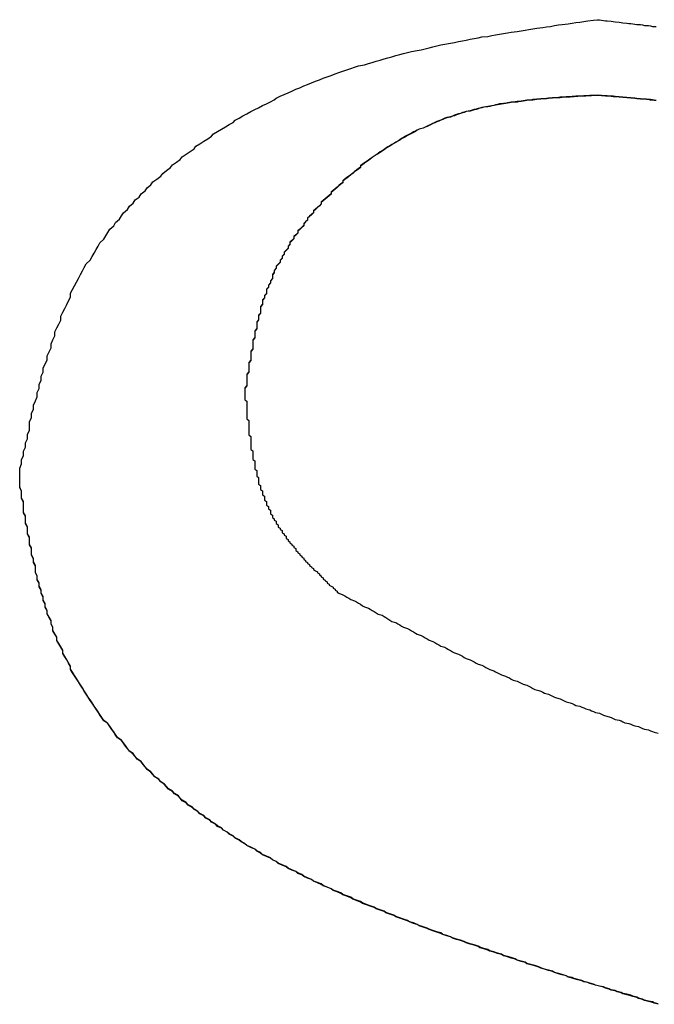
# Model space of a CAD drawing. Extents: x -1972 to 2445, y -613 to 454.
# Drawn here: x -1814 to -1811, y -525 to -520 of the extents above; entities that cross this region are included whole.
import ezdxf

# ---------------------------------------------------------------- set-up
doc = ezdxf.new("R2010")
doc.units = 0
doc.layers.get('0').update_dxf_attribs({"linetype": 'CONTINUOUS'})

msp = doc.modelspace()

# ---------------------------------------------------------------- linework, layer by layer
at = {"color": 7, "linetype": 'CONTINUOUS'}
for p, q in [((-1811.2429, -520.3971), (-1811.2429, -520.3986)), ((-1811.3873, -524.8955), (-1811.3873, -524.897))]:
    msp.add_line(p, q, dxfattribs=at)
at = {"color": 7}
for points in [[(-1814.19, -522.343, 0), (-1814.19, -522.322, 0), (-1814.19, -522.3, 0), (-1814.18, -522.279, 0), (-1814.18, -522.257, 0), (-1814.17, -522.236, 0), (-1814.17, -522.214, 0), (-1814.16, -522.193, 0), (-1814.16, -522.171, 0), (-1814.15, -522.15, 0), (-1814.15, -522.128, 0), (-1814.14, -522.107, 0), (-1814.14, -522.085, 0), (-1814.14, -522.064, 0), (-1814.13, -522.042, 0), (-1814.13, -522.021, 0), (-1814.12, -522, 0), (-1814.12, -521.979, 0), (-1814.11, -521.957, 0), (-1814.1, -521.936, 0), (-1814.1, -521.915, 0), (-1814.09, -521.894, 0), (-1814.09, -521.873, 0), (-1814.08, -521.852, 0), (-1814.08, -521.831, 0), (-1814.07, -521.81, 0), (-1814.07, -521.789, 0), (-1814.06, -521.769, 0), (-1814.05, -521.748, 0), (-1814.05, -521.727, 0), (-1814.04, -521.707, 0), (-1814.03, -521.686, 0), (-1814.03, -521.666, 0), (-1814.02, -521.646, 0), (-1814.01, -521.625, 0), (-1814.01, -521.605, 0), (-1814, -521.585, 0), (-1813.99, -521.565, 0), (-1813.98, -521.545, 0), (-1813.98, -521.525, 0), (-1813.97, -521.505, 0), (-1813.96, -521.486, 0), (-1813.95, -521.466, 0), (-1813.94, -521.447, 0), (-1813.93, -521.427, 0), (-1813.93, -521.408, 0), (-1813.92, -521.389, 0), (-1813.91, -521.37, 0), (-1813.9, -521.351, 0), (-1813.89, -521.332, 0), (-1813.88, -521.313, 0), (-1813.87, -521.294, 0), (-1813.86, -521.276, 0), (-1813.85, -521.258, 0), (-1813.83, -521.239, 0), (-1813.82, -521.221, 0), (-1813.81, -521.203, 0), (-1813.8, -521.185, 0), (-1813.79, -521.167, 0), (-1813.78, -521.15, 0), (-1813.76, -521.132, 0), (-1813.75, -521.115, 0), (-1813.74, -521.098, 0), (-1813.73, -521.08, 0), (-1813.71, -521.063, 0), (-1813.7, -521.047, 0), (-1813.68, -521.03, 0), (-1813.67, -521.013, 0), (-1813.66, -520.997, 0), (-1813.64, -520.98, 0), (-1813.63, -520.964, 0), (-1813.61, -520.948, 0), (-1813.6, -520.932, 0), (-1813.58, -520.917, 0), (-1813.57, -520.901, 0), (-1813.55, -520.885, 0), (-1813.54, -520.87, 0), (-1813.52, -520.855, 0), (-1813.51, -520.84, 0), (-1813.49, -520.825, 0), (-1813.47, -520.81, 0), (-1813.46, -520.796, 0), (-1813.44, -520.781, 0), (-1813.42, -520.767, 0), (-1813.41, -520.753, 0), (-1813.39, -520.739, 0), (-1813.37, -520.725, 0), (-1813.36, -520.711, 0), (-1813.34, -520.698, 0), (-1813.32, -520.684, 0), (-1813.3, -520.671, 0), (-1813.29, -520.658, 0), (-1813.27, -520.645, 0), (-1813.25, -520.632, 0), (-1813.23, -520.62, 0), (-1813.21, -520.607, 0), (-1813.2, -520.595, 0), (-1813.18, -520.583, 0), (-1813.16, -520.571, 0), (-1813.14, -520.559, 0), (-1813.12, -520.547, 0), (-1813.1, -520.536, 0), (-1813.09, -520.525, 0), (-1813.07, -520.514, 0), (-1813.05, -520.503, 0), (-1813.03, -520.492, 0), (-1813.01, -520.481, 0), (-1812.99, -520.471, 0), (-1812.97, -520.461, 0), (-1812.95, -520.45, 0), (-1812.93, -520.441, 0), (-1812.91, -520.431, 0), (-1812.89, -520.421, 0), (-1812.88, -520.412, 0), (-1812.86, -520.403, 0), (-1812.84, -520.394, 0), (-1812.82, -520.385, 0), (-1812.8, -520.376, 0), (-1812.78, -520.367, 0), (-1812.76, -520.359, 0), (-1812.74, -520.35, 0), (-1812.72, -520.342, 0), (-1812.7, -520.334, 0), (-1812.68, -520.326, 0), (-1812.66, -520.319, 0), (-1812.64, -520.311, 0), (-1812.62, -520.303, 0), (-1812.6, -520.296, 0), (-1812.58, -520.289, 0), (-1812.56, -520.282, 0), (-1812.54, -520.275, 0), (-1812.52, -520.268, 0), (-1812.5, -520.261, 0), (-1812.48, -520.255, 0), (-1812.46, -520.248, 0), (-1812.43, -520.242, 0), (-1812.41, -520.236, 0), (-1812.39, -520.23, 0), (-1812.37, -520.224, 0), (-1812.35, -520.218, 0), (-1812.33, -520.212, 0), (-1812.31, -520.206, 0), (-1812.29, -520.201, 0), (-1812.27, -520.195, 0), (-1812.25, -520.19, 0), (-1812.23, -520.185, 0), (-1812.21, -520.18, 0), (-1812.19, -520.174, 0), (-1812.16, -520.169, 0), (-1812.14, -520.165, 0), (-1812.12, -520.16, 0), (-1812.1, -520.155, 0), (-1812.08, -520.15, 0), (-1812.06, -520.146, 0), (-1812.04, -520.141, 0), (-1812.02, -520.137, 0), (-1812, -520.133, 0), (-1811.97, -520.128, 0), (-1811.95, -520.124, 0), (-1811.93, -520.12, 0), (-1811.91, -520.116, 0), (-1811.89, -520.112, 0), (-1811.87, -520.108, 0), (-1811.85, -520.104, 0), (-1811.83, -520.1, 0), (-1811.8, -520.097, 0), (-1811.78, -520.093, 0), (-1811.76, -520.089, 0), (-1811.74, -520.086, 0), (-1811.72, -520.082, 0), (-1811.7, -520.079, 0), (-1811.68, -520.075, 0), (-1811.65, -520.072, 0), (-1811.63, -520.068, 0), (-1811.61, -520.065, 0), (-1811.59, -520.062, 0), (-1811.57, -520.058, 0), (-1811.55, -520.055, 0), (-1811.52, -520.052, 0), (-1811.5, -520.049, 0), (-1811.48, -520.046, 0), (-1811.46, -520.042, 0), (-1811.44, -520.039, 0), (-1811.42, -520.036, 0), (-1811.39, -520.033, 0), (-1811.37, -520.03, 0), (-1811.35, -520.027, 0), (-1811.33, -520.024, 0), (-1811.31, -520.021, 0), (-1811.29, -520.018, 0), (-1811.26, -520.015, 0), (-1811.24, -520.012, 0)], [(-1811.24, -520.012, 0), (-1811.23, -520.013, 0), (-1811.22, -520.015, 0), (-1811.2, -520.017, 0), (-1811.19, -520.018, 0), (-1811.17, -520.02, 0), (-1811.16, -520.021, 0), (-1811.15, -520.023, 0), (-1811.13, -520.024, 0), (-1811.12, -520.026, 0), (-1811.11, -520.028, 0), (-1811.09, -520.029, 0), (-1811.08, -520.031, 0), (-1811.07, -520.032, 0), (-1811.05, -520.034, 0), (-1811.04, -520.036, 0), (-1811.02, -520.037, 0), (-1811.01, -520.039, 0), (-1811, -520.041, 0), (-1810.98, -520.042, 0), (-1810.97, -520.044, 0), (-1810.96, -520.046, 0), (-1810.94, -520.047, 0)], [(-1811.24, -520.397, 0), (-1811.25, -520.398, 0), (-1811.27, -520.398, 0), (-1811.28, -520.399, 0), (-1811.29, -520.4, 0), (-1811.3, -520.4, 0), (-1811.31, -520.401, 0), (-1811.33, -520.402, 0), (-1811.34, -520.402, 0), (-1811.35, -520.403, 0), (-1811.36, -520.404, 0), (-1811.37, -520.404, 0), (-1811.38, -520.405, 0), (-1811.4, -520.406, 0), (-1811.41, -520.407, 0), (-1811.42, -520.407, 0), (-1811.43, -520.408, 0), (-1811.44, -520.409, 0), (-1811.46, -520.41, 0), (-1811.47, -520.411, 0), (-1811.48, -520.412, 0), (-1811.49, -520.413, 0), (-1811.5, -520.414, 0), (-1811.51, -520.415, 0), (-1811.53, -520.416, 0), (-1811.54, -520.417, 0), (-1811.55, -520.418, 0), (-1811.56, -520.419, 0), (-1811.57, -520.42, 0), (-1811.58, -520.422, 0), (-1811.6, -520.423, 0), (-1811.61, -520.424, 0), (-1811.62, -520.426, 0), (-1811.63, -520.427, 0), (-1811.64, -520.429, 0), (-1811.65, -520.43, 0), (-1811.67, -520.432, 0), (-1811.68, -520.433, 0), (-1811.69, -520.435, 0), (-1811.7, -520.437, 0), (-1811.71, -520.439, 0), (-1811.72, -520.44, 0), (-1811.74, -520.442, 0), (-1811.75, -520.444, 0), (-1811.76, -520.446, 0), (-1811.77, -520.449, 0), (-1811.78, -520.451, 0), (-1811.79, -520.453, 0), (-1811.8, -520.455, 0), (-1811.82, -520.458, 0), (-1811.83, -520.46, 0), (-1811.84, -520.463, 0), (-1811.85, -520.465, 0), (-1811.86, -520.468, 0), (-1811.87, -520.471, 0), (-1811.88, -520.474, 0), (-1811.89, -520.477, 0), (-1811.91, -520.48, 0), (-1811.92, -520.483, 0), (-1811.93, -520.486, 0), (-1811.94, -520.49, 0), (-1811.95, -520.493, 0), (-1811.96, -520.496, 0), (-1811.97, -520.5, 0), (-1811.98, -520.504, 0), (-1811.99, -520.507, 0), (-1812.01, -520.511, 0), (-1812.02, -520.515, 0), (-1812.03, -520.519, 0), (-1812.04, -520.524, 0), (-1812.05, -520.528, 0), (-1812.06, -520.532, 0), (-1812.07, -520.537, 0), (-1812.08, -520.541, 0), (-1812.09, -520.546, 0), (-1812.1, -520.55, 0), (-1812.11, -520.555, 0), (-1812.12, -520.56, 0), (-1812.13, -520.565, 0), (-1812.15, -520.57, 0), (-1812.16, -520.575, 0), (-1812.17, -520.58, 0), (-1812.18, -520.585, 0), (-1812.19, -520.591, 0), (-1812.2, -520.596, 0), (-1812.21, -520.602, 0), (-1812.22, -520.607, 0), (-1812.23, -520.613, 0), (-1812.24, -520.619, 0), (-1812.25, -520.625, 0), (-1812.26, -520.631, 0), (-1812.27, -520.637, 0), (-1812.28, -520.643, 0), (-1812.29, -520.649, 0), (-1812.3, -520.655, 0), (-1812.31, -520.661, 0), (-1812.32, -520.668, 0), (-1812.33, -520.674, 0), (-1812.34, -520.681, 0), (-1812.35, -520.687, 0), (-1812.36, -520.694, 0), (-1812.37, -520.701, 0), (-1812.38, -520.708, 0), (-1812.39, -520.715, 0), (-1812.4, -520.722, 0), (-1812.41, -520.729, 0), (-1812.42, -520.736, 0), (-1812.43, -520.743, 0), (-1812.44, -520.75, 0), (-1812.45, -520.757, 0), (-1812.45, -520.765, 0), (-1812.46, -520.772, 0), (-1812.47, -520.78, 0), (-1812.48, -520.787, 0), (-1812.49, -520.795, 0), (-1812.5, -520.803, 0), (-1812.51, -520.811, 0), (-1812.52, -520.818, 0), (-1812.53, -520.826, 0), (-1812.54, -520.834, 0), (-1812.54, -520.842, 0), (-1812.55, -520.85, 0), (-1812.56, -520.858, 0), (-1812.57, -520.867, 0), (-1812.58, -520.875, 0), (-1812.59, -520.883, 0), (-1812.6, -520.892, 0), (-1812.6, -520.9, 0), (-1812.61, -520.909, 0), (-1812.62, -520.917, 0), (-1812.63, -520.926, 0), (-1812.64, -520.934, 0), (-1812.65, -520.943, 0), (-1812.65, -520.952, 0), (-1812.66, -520.961, 0), (-1812.67, -520.97, 0), (-1812.68, -520.979, 0), (-1812.69, -520.988, 0), (-1812.69, -520.997, 0), (-1812.7, -521.006, 0), (-1812.71, -521.015, 0), (-1812.72, -521.024, 0), (-1812.72, -521.033, 0), (-1812.73, -521.043, 0), (-1812.74, -521.052, 0), (-1812.74, -521.061, 0), (-1812.75, -521.071, 0), (-1812.76, -521.08, 0), (-1812.77, -521.09, 0), (-1812.77, -521.099, 0), (-1812.78, -521.109, 0), (-1812.79, -521.119, 0), (-1812.79, -521.129, 0), (-1812.8, -521.138, 0), (-1812.81, -521.148, 0), (-1812.81, -521.158, 0), (-1812.82, -521.168, 0), (-1812.82, -521.178, 0), (-1812.83, -521.188, 0), (-1812.84, -521.198, 0), (-1812.84, -521.208, 0), (-1812.85, -521.218, 0), (-1812.85, -521.229, 0), (-1812.86, -521.239, 0), (-1812.86, -521.249, 0), (-1812.87, -521.26, 0), (-1812.88, -521.27, 0), (-1812.88, -521.28, 0), (-1812.89, -521.291, 0), (-1812.89, -521.301, 0), (-1812.9, -521.312, 0), (-1812.9, -521.323, 0), (-1812.9, -521.333, 0), (-1812.91, -521.344, 0), (-1812.91, -521.355, 0), (-1812.92, -521.366, 0), (-1812.92, -521.376, 0), (-1812.93, -521.387, 0), (-1812.93, -521.398, 0), (-1812.93, -521.409, 0), (-1812.94, -521.42, 0), (-1812.94, -521.431, 0), (-1812.95, -521.442, 0), (-1812.95, -521.453, 0), (-1812.95, -521.464, 0), (-1812.96, -521.475, 0), (-1812.96, -521.486, 0), (-1812.96, -521.498, 0), (-1812.96, -521.509, 0), (-1812.97, -521.52, 0), (-1812.97, -521.531, 0), (-1812.97, -521.543, 0), (-1812.98, -521.554, 0), (-1812.98, -521.565, 0), (-1812.98, -521.577, 0), (-1812.98, -521.588, 0), (-1812.99, -521.6, 0), (-1812.99, -521.611, 0), (-1812.99, -521.623, 0), (-1812.99, -521.634, 0), (-1813, -521.646, 0), (-1813, -521.657, 0), (-1813, -521.669, 0), (-1813, -521.68, 0), (-1813, -521.692, 0), (-1813.01, -521.703, 0), (-1813.01, -521.715, 0), (-1813.01, -521.727, 0), (-1813.01, -521.738, 0), (-1813.01, -521.75, 0), (-1813.02, -521.762, 0), (-1813.02, -521.773, 0), (-1813.02, -521.785, 0), (-1813.02, -521.797, 0), (-1813.02, -521.808, 0), (-1813.03, -521.82, 0), (-1813.03, -521.832, 0), (-1813.03, -521.844, 0), (-1813.03, -521.855, 0), (-1813.03, -521.867, 0), (-1813.03, -521.879, 0), (-1813.04, -521.89, 0), (-1813.04, -521.902, 0), (-1813.04, -521.914, 0)], [(-1811.24, -520.399, 0), (-1811.25, -520.399, 0), (-1811.27, -520.4, 0), (-1811.28, -520.4, 0), (-1811.29, -520.401, 0), (-1811.3, -520.402, 0), (-1811.31, -520.402, 0), (-1811.33, -520.403, 0), (-1811.34, -520.404, 0), (-1811.35, -520.404, 0), (-1811.36, -520.405, 0), (-1811.37, -520.406, 0), (-1811.38, -520.407, 0), (-1811.4, -520.407, 0), (-1811.41, -520.408, 0), (-1811.42, -520.409, 0), (-1811.43, -520.41, 0), (-1811.44, -520.411, 0), (-1811.46, -520.411, 0), (-1811.47, -520.412, 0), (-1811.48, -520.413, 0), (-1811.49, -520.414, 0), (-1811.5, -520.415, 0), (-1811.51, -520.416, 0), (-1811.53, -520.417, 0), (-1811.54, -520.418, 0), (-1811.55, -520.419, 0), (-1811.56, -520.421, 0), (-1811.57, -520.422, 0), (-1811.58, -520.423, 0), (-1811.6, -520.424, 0), (-1811.61, -520.426, 0), (-1811.62, -520.427, 0), (-1811.63, -520.429, 0), (-1811.64, -520.43, 0), (-1811.65, -520.432, 0), (-1811.67, -520.433, 0), (-1811.68, -520.435, 0), (-1811.69, -520.436, 0), (-1811.7, -520.438, 0), (-1811.71, -520.44, 0), (-1811.72, -520.442, 0), (-1811.74, -520.444, 0), (-1811.75, -520.446, 0), (-1811.76, -520.448, 0), (-1811.77, -520.45, 0), (-1811.78, -520.452, 0), (-1811.79, -520.455, 0), (-1811.8, -520.457, 0), (-1811.82, -520.459, 0), (-1811.83, -520.462, 0), (-1811.84, -520.464, 0), (-1811.85, -520.467, 0), (-1811.86, -520.47, 0), (-1811.87, -520.472, 0), (-1811.88, -520.475, 0), (-1811.89, -520.478, 0), (-1811.91, -520.481, 0), (-1811.92, -520.485, 0), (-1811.93, -520.488, 0), (-1811.94, -520.491, 0), (-1811.95, -520.494, 0), (-1811.96, -520.498, 0), (-1811.97, -520.502, 0), (-1811.98, -520.505, 0), (-1811.99, -520.509, 0), (-1812.01, -520.513, 0), (-1812.02, -520.517, 0), (-1812.03, -520.521, 0), (-1812.04, -520.525, 0), (-1812.05, -520.529, 0), (-1812.06, -520.534, 0), (-1812.07, -520.538, 0), (-1812.08, -520.542, 0), (-1812.09, -520.547, 0), (-1812.1, -520.552, 0), (-1812.11, -520.557, 0), (-1812.12, -520.561, 0), (-1812.13, -520.566, 0), (-1812.15, -520.571, 0), (-1812.16, -520.576, 0), (-1812.17, -520.582, 0), (-1812.18, -520.587, 0), (-1812.19, -520.592, 0), (-1812.2, -520.598, 0), (-1812.21, -520.603, 0), (-1812.22, -520.609, 0), (-1812.23, -520.615, 0), (-1812.24, -520.62, 0), (-1812.25, -520.626, 0), (-1812.26, -520.632, 0), (-1812.27, -520.638, 0), (-1812.28, -520.644, 0), (-1812.29, -520.65, 0), (-1812.3, -520.657, 0), (-1812.31, -520.663, 0), (-1812.32, -520.669, 0), (-1812.33, -520.676, 0), (-1812.34, -520.682, 0), (-1812.35, -520.689, 0), (-1812.36, -520.696, 0), (-1812.37, -520.702, 0), (-1812.38, -520.709, 0), (-1812.39, -520.716, 0), (-1812.4, -520.723, 0), (-1812.41, -520.73, 0), (-1812.42, -520.737, 0), (-1812.43, -520.744, 0), (-1812.44, -520.752, 0), (-1812.45, -520.759, 0), (-1812.45, -520.766, 0), (-1812.46, -520.774, 0), (-1812.47, -520.781, 0), (-1812.48, -520.789, 0), (-1812.49, -520.797, 0), (-1812.5, -520.804, 0), (-1812.51, -520.812, 0), (-1812.52, -520.82, 0), (-1812.53, -520.828, 0), (-1812.54, -520.836, 0), (-1812.54, -520.844, 0), (-1812.55, -520.852, 0), (-1812.56, -520.86, 0), (-1812.57, -520.868, 0), (-1812.58, -520.876, 0), (-1812.59, -520.885, 0), (-1812.6, -520.893, 0), (-1812.6, -520.902, 0), (-1812.61, -520.91, 0), (-1812.62, -520.919, 0), (-1812.63, -520.927, 0), (-1812.64, -520.936, 0), (-1812.65, -520.945, 0), (-1812.65, -520.953, 0), (-1812.66, -520.962, 0), (-1812.67, -520.971, 0), (-1812.68, -520.98, 0), (-1812.69, -520.989, 0), (-1812.69, -520.998, 0), (-1812.7, -521.007, 0), (-1812.71, -521.016, 0), (-1812.72, -521.025, 0), (-1812.72, -521.035, 0), (-1812.73, -521.044, 0), (-1812.74, -521.053, 0), (-1812.74, -521.063, 0), (-1812.75, -521.072, 0), (-1812.76, -521.082, 0), (-1812.77, -521.091, 0), (-1812.77, -521.101, 0), (-1812.78, -521.111, 0), (-1812.79, -521.12, 0), (-1812.79, -521.13, 0), (-1812.8, -521.14, 0), (-1812.81, -521.15, 0), (-1812.81, -521.16, 0), (-1812.82, -521.17, 0), (-1812.82, -521.18, 0), (-1812.83, -521.19, 0), (-1812.84, -521.2, 0), (-1812.84, -521.21, 0), (-1812.85, -521.22, 0), (-1812.85, -521.23, 0), (-1812.86, -521.24, 0), (-1812.86, -521.251, 0), (-1812.87, -521.261, 0), (-1812.88, -521.272, 0), (-1812.88, -521.282, 0), (-1812.89, -521.292, 0), (-1812.89, -521.303, 0), (-1812.9, -521.314, 0), (-1812.9, -521.324, 0), (-1812.9, -521.335, 0), (-1812.91, -521.345, 0), (-1812.91, -521.356, 0), (-1812.92, -521.367, 0), (-1812.92, -521.378, 0), (-1812.93, -521.389, 0), (-1812.93, -521.4, 0), (-1812.93, -521.41, 0), (-1812.94, -521.421, 0), (-1812.94, -521.432, 0), (-1812.95, -521.443, 0), (-1812.95, -521.455, 0), (-1812.95, -521.466, 0), (-1812.96, -521.477, 0), (-1812.96, -521.488, 0), (-1812.96, -521.499, 0), (-1812.96, -521.51, 0), (-1812.97, -521.522, 0), (-1812.97, -521.533, 0), (-1812.97, -521.544, 0), (-1812.98, -521.556, 0), (-1812.98, -521.567, 0), (-1812.98, -521.578, 0), (-1812.98, -521.59, 0), (-1812.99, -521.601, 0), (-1812.99, -521.613, 0), (-1812.99, -521.624, 0), (-1812.99, -521.636, 0), (-1813, -521.647, 0), (-1813, -521.659, 0), (-1813, -521.67, 0), (-1813, -521.682, 0), (-1813, -521.693, 0), (-1813.01, -521.705, 0), (-1813.01, -521.716, 0), (-1813.01, -521.728, 0), (-1813.01, -521.74, 0), (-1813.01, -521.751, 0), (-1813.02, -521.763, 0), (-1813.02, -521.775, 0), (-1813.02, -521.786, 0), (-1813.02, -521.798, 0), (-1813.02, -521.81, 0), (-1813.03, -521.822, 0), (-1813.03, -521.833, 0), (-1813.03, -521.845, 0), (-1813.03, -521.857, 0), (-1813.03, -521.868, 0), (-1813.03, -521.88, 0), (-1813.04, -521.892, 0), (-1813.04, -521.904, 0), (-1813.04, -521.915, 0)], [(-1810.94, -520.424, 0), (-1810.95, -520.422, 0), (-1810.96, -520.421, 0), (-1810.97, -520.42, 0), (-1810.98, -520.419, 0), (-1810.99, -520.418, 0), (-1811, -520.417, 0), (-1811.02, -520.416, 0), (-1811.03, -520.415, 0), (-1811.04, -520.414, 0), (-1811.05, -520.413, 0), (-1811.06, -520.412, 0), (-1811.07, -520.411, 0), (-1811.08, -520.41, 0), (-1811.09, -520.409, 0), (-1811.11, -520.408, 0), (-1811.12, -520.407, 0), (-1811.13, -520.406, 0), (-1811.14, -520.405, 0), (-1811.15, -520.404, 0), (-1811.16, -520.403, 0), (-1811.17, -520.402, 0), (-1811.19, -520.401, 0), (-1811.2, -520.401, 0), (-1811.21, -520.4, 0), (-1811.22, -520.399, 0), (-1811.23, -520.398, 0), (-1811.24, -520.397, 0)], [(-1810.94, -520.425, 0), (-1810.95, -520.424, 0), (-1810.96, -520.423, 0), (-1810.97, -520.422, 0), (-1810.98, -520.42, 0), (-1810.99, -520.419, 0), (-1811, -520.418, 0), (-1811.02, -520.417, 0), (-1811.03, -520.416, 0), (-1811.04, -520.415, 0), (-1811.05, -520.414, 0), (-1811.06, -520.413, 0), (-1811.07, -520.412, 0), (-1811.08, -520.411, 0), (-1811.09, -520.41, 0), (-1811.11, -520.409, 0), (-1811.12, -520.408, 0), (-1811.13, -520.407, 0), (-1811.14, -520.406, 0), (-1811.15, -520.406, 0), (-1811.16, -520.405, 0), (-1811.17, -520.404, 0), (-1811.19, -520.403, 0), (-1811.2, -520.402, 0), (-1811.21, -520.401, 0), (-1811.22, -520.4, 0), (-1811.23, -520.399, 0), (-1811.24, -520.399, 0)], [(-1813.04, -521.914, 0), (-1813.04, -521.921, 0), (-1813.04, -521.929, 0), (-1813.04, -521.937, 0), (-1813.04, -521.944, 0), (-1813.04, -521.952, 0), (-1813.03, -521.959, 0), (-1813.03, -521.967, 0), (-1813.03, -521.974, 0), (-1813.03, -521.982, 0), (-1813.03, -521.989, 0), (-1813.03, -521.997, 0), (-1813.03, -522.004, 0), (-1813.03, -522.012, 0), (-1813.03, -522.019, 0), (-1813.03, -522.027, 0), (-1813.03, -522.034, 0), (-1813.03, -522.042, 0), (-1813.03, -522.049, 0), (-1813.02, -522.057, 0), (-1813.02, -522.064, 0), (-1813.02, -522.072, 0), (-1813.02, -522.079, 0), (-1813.02, -522.087, 0), (-1813.02, -522.094, 0), (-1813.02, -522.102, 0), (-1813.02, -522.109, 0), (-1813.02, -522.117, 0), (-1813.02, -522.124, 0), (-1813.02, -522.131, 0), (-1813.01, -522.139, 0), (-1813.01, -522.146, 0), (-1813.01, -522.154, 0), (-1813.01, -522.161, 0), (-1813.01, -522.168, 0), (-1813.01, -522.176, 0), (-1813.01, -522.183, 0), (-1813.01, -522.19, 0), (-1813.01, -522.198, 0), (-1813.01, -522.205, 0), (-1813, -522.212, 0), (-1813, -522.219, 0), (-1813, -522.227, 0), (-1813, -522.234, 0), (-1813, -522.241, 0), (-1813, -522.248, 0), (-1813, -522.256, 0), (-1812.99, -522.263, 0), (-1812.99, -522.27, 0), (-1812.99, -522.277, 0), (-1812.99, -522.284, 0), (-1812.99, -522.291, 0), (-1812.99, -522.299, 0), (-1812.99, -522.306, 0), (-1812.98, -522.313, 0), (-1812.98, -522.32, 0), (-1812.98, -522.327, 0), (-1812.98, -522.334, 0), (-1812.98, -522.341, 0), (-1812.97, -522.348, 0), (-1812.97, -522.355, 0), (-1812.97, -522.362, 0), (-1812.97, -522.369, 0), (-1812.97, -522.375, 0), (-1812.97, -522.382, 0), (-1812.96, -522.389, 0), (-1812.96, -522.396, 0), (-1812.96, -522.403, 0), (-1812.96, -522.41, 0), (-1812.95, -522.416, 0), (-1812.95, -522.423, 0), (-1812.95, -522.43, 0), (-1812.95, -522.436, 0), (-1812.94, -522.443, 0), (-1812.94, -522.45, 0), (-1812.94, -522.456, 0), (-1812.94, -522.463, 0), (-1812.93, -522.47, 0), (-1812.93, -522.476, 0), (-1812.93, -522.483, 0), (-1812.93, -522.489, 0), (-1812.92, -522.496, 0), (-1812.92, -522.502, 0), (-1812.92, -522.508, 0), (-1812.91, -522.515, 0), (-1812.91, -522.521, 0), (-1812.91, -522.527, 0), (-1812.91, -522.534, 0), (-1812.9, -522.54, 0), (-1812.9, -522.546, 0), (-1812.9, -522.552, 0), (-1812.89, -522.559, 0), (-1812.89, -522.565, 0), (-1812.88, -522.571, 0), (-1812.88, -522.577, 0), (-1812.88, -522.583, 0), (-1812.87, -522.589, 0), (-1812.87, -522.595, 0), (-1812.87, -522.601, 0), (-1812.86, -522.607, 0), (-1812.86, -522.613, 0), (-1812.85, -522.619, 0), (-1812.85, -522.625, 0), (-1812.85, -522.631, 0), (-1812.84, -522.636, 0), (-1812.84, -522.642, 0), (-1812.83, -522.648, 0), (-1812.83, -522.654, 0), (-1812.83, -522.66, 0), (-1812.82, -522.665, 0), (-1812.82, -522.671, 0), (-1812.81, -522.677, 0), (-1812.81, -522.682, 0), (-1812.8, -522.688, 0), (-1812.8, -522.694, 0), (-1812.79, -522.699, 0), (-1812.79, -522.705, 0), (-1812.78, -522.71, 0), (-1812.78, -522.716, 0), (-1812.78, -522.721, 0), (-1812.77, -522.727, 0), (-1812.77, -522.732, 0), (-1812.76, -522.738, 0), (-1812.76, -522.743, 0), (-1812.75, -522.749, 0), (-1812.75, -522.754, 0), (-1812.74, -522.76, 0), (-1812.74, -522.765, 0), (-1812.73, -522.771, 0), (-1812.73, -522.776, 0), (-1812.72, -522.781, 0), (-1812.72, -522.787, 0), (-1812.71, -522.792, 0), (-1812.71, -522.797, 0), (-1812.7, -522.803, 0), (-1812.7, -522.808, 0), (-1812.69, -522.813, 0), (-1812.69, -522.818, 0), (-1812.68, -522.824, 0), (-1812.67, -522.829, 0), (-1812.67, -522.834, 0), (-1812.66, -522.84, 0), (-1812.66, -522.845, 0), (-1812.65, -522.85, 0), (-1812.65, -522.855, 0), (-1812.64, -522.86, 0), (-1812.64, -522.866, 0), (-1812.63, -522.871, 0), (-1812.63, -522.876, 0), (-1812.62, -522.881, 0), (-1812.62, -522.887, 0), (-1812.61, -522.892, 0), (-1812.61, -522.897, 0), (-1812.6, -522.902, 0), (-1812.59, -522.907, 0), (-1812.59, -522.912, 0), (-1812.58, -522.918, 0), (-1812.58, -522.923, 0), (-1812.57, -522.928, 0), (-1812.57, -522.933, 0)], [(-1811.39, -524.896, 0), (-1811.4, -524.89, 0), (-1811.42, -524.884, 0), (-1811.44, -524.878, 0), (-1811.46, -524.873, 0), (-1811.47, -524.867, 0), (-1811.49, -524.861, 0), (-1811.51, -524.856, 0), (-1811.53, -524.85, 0), (-1811.54, -524.844, 0), (-1811.56, -524.838, 0), (-1811.58, -524.833, 0), (-1811.6, -524.827, 0), (-1811.61, -524.821, 0), (-1811.63, -524.816, 0), (-1811.65, -524.81, 0), (-1811.66, -524.804, 0), (-1811.68, -524.798, 0), (-1811.7, -524.792, 0), (-1811.72, -524.787, 0), (-1811.73, -524.781, 0), (-1811.75, -524.775, 0), (-1811.77, -524.769, 0), (-1811.79, -524.763, 0), (-1811.8, -524.757, 0), (-1811.82, -524.751, 0), (-1811.84, -524.745, 0), (-1811.85, -524.739, 0), (-1811.87, -524.733, 0), (-1811.89, -524.727, 0), (-1811.91, -524.721, 0), (-1811.92, -524.715, 0), (-1811.94, -524.709, 0), (-1811.96, -524.703, 0), (-1811.98, -524.697, 0), (-1811.99, -524.691, 0), (-1812.01, -524.685, 0), (-1812.03, -524.679, 0), (-1812.04, -524.672, 0), (-1812.06, -524.666, 0), (-1812.08, -524.66, 0), (-1812.1, -524.653, 0), (-1812.11, -524.647, 0), (-1812.13, -524.641, 0), (-1812.15, -524.634, 0), (-1812.16, -524.628, 0), (-1812.18, -524.621, 0), (-1812.2, -524.615, 0), (-1812.21, -524.608, 0), (-1812.23, -524.602, 0), (-1812.25, -524.595, 0), (-1812.27, -524.588, 0), (-1812.28, -524.582, 0), (-1812.3, -524.575, 0), (-1812.32, -524.568, 0), (-1812.33, -524.561, 0), (-1812.35, -524.554, 0), (-1812.37, -524.547, 0), (-1812.38, -524.54, 0), (-1812.4, -524.533, 0), (-1812.42, -524.526, 0), (-1812.44, -524.519, 0), (-1812.45, -524.512, 0), (-1812.47, -524.505, 0), (-1812.49, -524.498, 0), (-1812.5, -524.49, 0), (-1812.52, -524.483, 0), (-1812.54, -524.476, 0), (-1812.55, -524.468, 0), (-1812.57, -524.461, 0), (-1812.59, -524.453, 0), (-1812.6, -524.446, 0), (-1812.62, -524.438, 0), (-1812.64, -524.43, 0), (-1812.65, -524.422, 0), (-1812.67, -524.415, 0), (-1812.69, -524.407, 0), (-1812.7, -524.399, 0), (-1812.72, -524.391, 0), (-1812.74, -524.383, 0), (-1812.75, -524.374, 0), (-1812.77, -524.366, 0), (-1812.78, -524.358, 0), (-1812.8, -524.35, 0), (-1812.82, -524.341, 0), (-1812.83, -524.333, 0), (-1812.85, -524.324, 0), (-1812.87, -524.315, 0), (-1812.88, -524.307, 0), (-1812.9, -524.298, 0), (-1812.91, -524.289, 0), (-1812.93, -524.28, 0), (-1812.95, -524.271, 0), (-1812.96, -524.262, 0), (-1812.98, -524.253, 0), (-1812.99, -524.244, 0), (-1813.01, -524.234, 0), (-1813.03, -524.225, 0), (-1813.04, -524.215, 0), (-1813.06, -524.206, 0), (-1813.07, -524.196, 0), (-1813.09, -524.186, 0), (-1813.1, -524.177, 0), (-1813.12, -524.167, 0), (-1813.13, -524.157, 0), (-1813.15, -524.147, 0), (-1813.16, -524.136, 0), (-1813.18, -524.126, 0), (-1813.19, -524.116, 0), (-1813.21, -524.105, 0), (-1813.22, -524.095, 0), (-1813.24, -524.084, 0), (-1813.25, -524.073, 0), (-1813.27, -524.063, 0), (-1813.28, -524.052, 0), (-1813.3, -524.041, 0), (-1813.31, -524.029, 0), (-1813.33, -524.018, 0), (-1813.34, -524.007, 0), (-1813.36, -523.995, 0), (-1813.37, -523.984, 0), (-1813.38, -523.972, 0), (-1813.4, -523.96, 0), (-1813.41, -523.948, 0), (-1813.43, -523.936, 0), (-1813.44, -523.924, 0), (-1813.45, -523.912, 0), (-1813.47, -523.9, 0), (-1813.48, -523.887, 0), (-1813.5, -523.875, 0), (-1813.51, -523.862, 0), (-1813.52, -523.849, 0), (-1813.54, -523.837, 0), (-1813.55, -523.824, 0), (-1813.56, -523.811, 0), (-1813.57, -523.797, 0), (-1813.59, -523.784, 0), (-1813.6, -523.771, 0), (-1813.61, -523.757, 0), (-1813.63, -523.744, 0), (-1813.64, -523.73, 0), (-1813.65, -523.716, 0), (-1813.66, -523.702, 0), (-1813.67, -523.688, 0), (-1813.69, -523.674, 0), (-1813.7, -523.66, 0), (-1813.71, -523.646, 0), (-1813.72, -523.632, 0), (-1813.73, -523.617, 0), (-1813.74, -523.603, 0), (-1813.76, -523.588, 0), (-1813.77, -523.573, 0), (-1813.78, -523.558, 0), (-1813.79, -523.544, 0), (-1813.8, -523.529, 0), (-1813.81, -523.514, 0), (-1813.82, -523.498, 0), (-1813.83, -523.483, 0), (-1813.84, -523.468, 0), (-1813.85, -523.452, 0), (-1813.86, -523.437, 0), (-1813.87, -523.421, 0), (-1813.88, -523.406, 0), (-1813.89, -523.39, 0), (-1813.9, -523.374, 0), (-1813.91, -523.358, 0), (-1813.92, -523.342, 0), (-1813.93, -523.326, 0), (-1813.93, -523.31, 0), (-1813.94, -523.294, 0), (-1813.95, -523.278, 0), (-1813.96, -523.261, 0), (-1813.97, -523.245, 0), (-1813.97, -523.229, 0), (-1813.98, -523.212, 0), (-1813.99, -523.195, 0), (-1814, -523.179, 0), (-1814, -523.162, 0), (-1814.01, -523.145, 0), (-1814.02, -523.128, 0), (-1814.02, -523.111, 0), (-1814.03, -523.094, 0), (-1814.03, -523.077, 0), (-1814.04, -523.06, 0), (-1814.05, -523.043, 0), (-1814.05, -523.026, 0), (-1814.06, -523.008, 0), (-1814.06, -522.991, 0), (-1814.07, -522.974, 0), (-1814.07, -522.956, 0), (-1814.08, -522.939, 0), (-1814.08, -522.921, 0), (-1814.09, -522.903, 0), (-1814.09, -522.886, 0), (-1814.1, -522.868, 0), (-1814.1, -522.85, 0), (-1814.11, -522.833, 0), (-1814.11, -522.815, 0), (-1814.11, -522.797, 0), (-1814.12, -522.779, 0), (-1814.12, -522.761, 0), (-1814.13, -522.743, 0), (-1814.13, -522.725, 0), (-1814.13, -522.707, 0), (-1814.14, -522.689, 0), (-1814.14, -522.671, 0), (-1814.14, -522.653, 0), (-1814.15, -522.635, 0), (-1814.15, -522.617, 0), (-1814.15, -522.599, 0), (-1814.16, -522.581, 0), (-1814.16, -522.562, 0), (-1814.16, -522.544, 0), (-1814.17, -522.526, 0), (-1814.17, -522.508, 0), (-1814.17, -522.49, 0), (-1814.17, -522.471, 0), (-1814.18, -522.453, 0), (-1814.18, -522.435, 0), (-1814.18, -522.417, 0), (-1814.19, -522.398, 0), (-1814.19, -522.38, 0), (-1814.19, -522.362, 0), (-1814.19, -522.343, 0)], [(-1811.39, -524.897, 0), (-1811.4, -524.891, 0), (-1811.42, -524.886, 0), (-1811.44, -524.88, 0), (-1811.46, -524.874, 0), (-1811.47, -524.869, 0), (-1811.49, -524.863, 0), (-1811.51, -524.857, 0), (-1811.53, -524.851, 0), (-1811.54, -524.846, 0), (-1811.56, -524.84, 0), (-1811.58, -524.834, 0), (-1811.6, -524.829, 0), (-1811.61, -524.823, 0), (-1811.63, -524.817, 0), (-1811.65, -524.811, 0), (-1811.66, -524.805, 0), (-1811.68, -524.8, 0), (-1811.7, -524.794, 0), (-1811.72, -524.788, 0), (-1811.73, -524.782, 0), (-1811.75, -524.776, 0), (-1811.77, -524.77, 0), (-1811.79, -524.765, 0), (-1811.8, -524.759, 0), (-1811.82, -524.753, 0), (-1811.84, -524.747, 0), (-1811.85, -524.741, 0), (-1811.87, -524.735, 0), (-1811.89, -524.729, 0), (-1811.91, -524.723, 0), (-1811.92, -524.717, 0), (-1811.94, -524.711, 0), (-1811.96, -524.705, 0), (-1811.98, -524.699, 0), (-1811.99, -524.692, 0), (-1812.01, -524.686, 0), (-1812.03, -524.68, 0), (-1812.04, -524.674, 0), (-1812.06, -524.668, 0), (-1812.08, -524.661, 0), (-1812.1, -524.655, 0), (-1812.11, -524.649, 0), (-1812.13, -524.642, 0), (-1812.15, -524.636, 0), (-1812.16, -524.629, 0), (-1812.18, -524.623, 0), (-1812.2, -524.616, 0), (-1812.21, -524.61, 0), (-1812.23, -524.603, 0), (-1812.25, -524.596, 0), (-1812.27, -524.59, 0), (-1812.28, -524.583, 0), (-1812.3, -524.576, 0), (-1812.32, -524.57, 0), (-1812.33, -524.563, 0), (-1812.35, -524.556, 0), (-1812.37, -524.549, 0), (-1812.38, -524.542, 0), (-1812.4, -524.535, 0), (-1812.42, -524.528, 0), (-1812.44, -524.521, 0), (-1812.45, -524.514, 0), (-1812.47, -524.506, 0), (-1812.49, -524.499, 0), (-1812.5, -524.492, 0), (-1812.52, -524.485, 0), (-1812.54, -524.477, 0), (-1812.55, -524.47, 0), (-1812.57, -524.462, 0), (-1812.59, -524.455, 0), (-1812.6, -524.447, 0), (-1812.62, -524.439, 0), (-1812.64, -524.432, 0), (-1812.65, -524.424, 0), (-1812.67, -524.416, 0), (-1812.69, -524.408, 0), (-1812.7, -524.4, 0), (-1812.72, -524.392, 0), (-1812.74, -524.384, 0), (-1812.75, -524.376, 0), (-1812.77, -524.368, 0), (-1812.78, -524.359, 0), (-1812.8, -524.351, 0), (-1812.82, -524.343, 0), (-1812.83, -524.334, 0), (-1812.85, -524.326, 0), (-1812.87, -524.317, 0), (-1812.88, -524.308, 0), (-1812.9, -524.299, 0), (-1812.91, -524.291, 0), (-1812.93, -524.282, 0), (-1812.95, -524.273, 0), (-1812.96, -524.264, 0), (-1812.98, -524.254, 0), (-1812.99, -524.245, 0), (-1813.01, -524.236, 0), (-1813.03, -524.226, 0), (-1813.04, -524.217, 0), (-1813.06, -524.207, 0), (-1813.07, -524.198, 0), (-1813.09, -524.188, 0), (-1813.1, -524.178, 0), (-1813.12, -524.168, 0), (-1813.13, -524.158, 0), (-1813.15, -524.148, 0), (-1813.16, -524.138, 0), (-1813.18, -524.128, 0), (-1813.19, -524.117, 0), (-1813.21, -524.107, 0), (-1813.22, -524.096, 0), (-1813.24, -524.086, 0), (-1813.25, -524.075, 0), (-1813.27, -524.064, 0), (-1813.28, -524.053, 0), (-1813.3, -524.042, 0), (-1813.31, -524.031, 0), (-1813.33, -524.02, 0), (-1813.34, -524.008, 0), (-1813.36, -523.997, 0), (-1813.37, -523.985, 0), (-1813.38, -523.974, 0), (-1813.4, -523.962, 0), (-1813.41, -523.95, 0), (-1813.43, -523.938, 0), (-1813.44, -523.926, 0), (-1813.45, -523.914, 0), (-1813.47, -523.901, 0), (-1813.48, -523.889, 0), (-1813.5, -523.876, 0), (-1813.51, -523.864, 0), (-1813.52, -523.851, 0), (-1813.54, -523.838, 0), (-1813.55, -523.825, 0), (-1813.56, -523.812, 0), (-1813.57, -523.799, 0), (-1813.59, -523.786, 0), (-1813.6, -523.772, 0), (-1813.61, -523.759, 0), (-1813.63, -523.745, 0), (-1813.64, -523.731, 0), (-1813.65, -523.718, 0), (-1813.66, -523.704, 0), (-1813.67, -523.69, 0), (-1813.69, -523.676, 0), (-1813.7, -523.662, 0), (-1813.71, -523.647, 0), (-1813.72, -523.633, 0), (-1813.73, -523.619, 0), (-1813.74, -523.604, 0), (-1813.76, -523.589, 0), (-1813.77, -523.575, 0), (-1813.78, -523.56, 0), (-1813.79, -523.545, 0), (-1813.8, -523.53, 0), (-1813.81, -523.515, 0), (-1813.82, -523.5, 0), (-1813.83, -523.485, 0), (-1813.84, -523.469, 0), (-1813.85, -523.454, 0), (-1813.86, -523.438, 0), (-1813.87, -523.423, 0), (-1813.88, -523.407, 0), (-1813.89, -523.391, 0), (-1813.9, -523.376, 0), (-1813.91, -523.36, 0), (-1813.92, -523.344, 0), (-1813.93, -523.328, 0), (-1813.93, -523.312, 0), (-1813.94, -523.295, 0), (-1813.95, -523.279, 0), (-1813.96, -523.263, 0), (-1813.97, -523.246, 0), (-1813.97, -523.23, 0), (-1813.98, -523.213, 0), (-1813.99, -523.197, 0), (-1814, -523.18, 0), (-1814, -523.163, 0), (-1814.01, -523.147, 0), (-1814.02, -523.13, 0), (-1814.02, -523.113, 0), (-1814.03, -523.096, 0), (-1814.03, -523.079, 0), (-1814.04, -523.062, 0), (-1814.05, -523.044, 0), (-1814.05, -523.027, 0), (-1814.06, -523.01, 0), (-1814.06, -522.992, 0), (-1814.07, -522.975, 0), (-1814.07, -522.958, 0), (-1814.08, -522.94, 0), (-1814.08, -522.923, 0), (-1814.09, -522.905, 0), (-1814.09, -522.887, 0), (-1814.1, -522.87, 0), (-1814.1, -522.852, 0), (-1814.11, -522.834, 0), (-1814.11, -522.816, 0), (-1814.11, -522.799, 0), (-1814.12, -522.781, 0), (-1814.12, -522.763, 0), (-1814.13, -522.745, 0), (-1814.13, -522.727, 0), (-1814.13, -522.709, 0), (-1814.14, -522.691, 0), (-1814.14, -522.673, 0), (-1814.14, -522.655, 0), (-1814.15, -522.637, 0), (-1814.15, -522.618, 0), (-1814.15, -522.6, 0), (-1814.16, -522.582, 0), (-1814.16, -522.564, 0), (-1814.16, -522.546, 0), (-1814.17, -522.528, 0), (-1814.17, -522.509, 0), (-1814.17, -522.491, 0), (-1814.17, -522.473, 0), (-1814.18, -522.455, 0), (-1814.18, -522.436, 0), (-1814.18, -522.418, 0), (-1814.19, -522.4, 0), (-1814.19, -522.381, 0), (-1814.19, -522.363, 0), (-1814.19, -522.345, 0)], [(-1812.57, -522.933, 0), (-1812.56, -522.939, 0), (-1812.54, -522.946, 0), (-1812.53, -522.952, 0), (-1812.52, -522.958, 0), (-1812.51, -522.964, 0), (-1812.5, -522.97, 0), (-1812.48, -522.977, 0), (-1812.47, -522.983, 0), (-1812.46, -522.989, 0), (-1812.45, -522.995, 0), (-1812.44, -523.002, 0), (-1812.43, -523.008, 0), (-1812.41, -523.014, 0), (-1812.4, -523.02, 0), (-1812.39, -523.026, 0), (-1812.38, -523.032, 0), (-1812.37, -523.039, 0), (-1812.36, -523.045, 0), (-1812.34, -523.051, 0), (-1812.33, -523.057, 0), (-1812.32, -523.063, 0), (-1812.31, -523.069, 0), (-1812.3, -523.076, 0), (-1812.29, -523.082, 0), (-1812.27, -523.088, 0), (-1812.26, -523.094, 0), (-1812.25, -523.1, 0), (-1812.24, -523.106, 0), (-1812.23, -523.112, 0), (-1812.21, -523.118, 0), (-1812.2, -523.124, 0), (-1812.19, -523.13, 0), (-1812.18, -523.136, 0), (-1812.17, -523.142, 0), (-1812.16, -523.148, 0), (-1812.14, -523.154, 0), (-1812.13, -523.16, 0), (-1812.12, -523.166, 0), (-1812.11, -523.172, 0), (-1812.1, -523.178, 0), (-1812.08, -523.184, 0), (-1812.07, -523.19, 0), (-1812.06, -523.196, 0), (-1812.05, -523.202, 0), (-1812.04, -523.208, 0), (-1812.02, -523.214, 0), (-1812.01, -523.22, 0), (-1812, -523.226, 0), (-1811.99, -523.231, 0), (-1811.98, -523.237, 0), (-1811.97, -523.243, 0), (-1811.95, -523.249, 0), (-1811.94, -523.255, 0), (-1811.93, -523.26, 0), (-1811.92, -523.266, 0), (-1811.91, -523.272, 0), (-1811.89, -523.278, 0), (-1811.88, -523.283, 0), (-1811.87, -523.289, 0), (-1811.86, -523.295, 0), (-1811.85, -523.3, 0), (-1811.83, -523.306, 0), (-1811.82, -523.311, 0), (-1811.81, -523.317, 0), (-1811.8, -523.322, 0), (-1811.79, -523.328, 0), (-1811.77, -523.334, 0), (-1811.76, -523.339, 0), (-1811.75, -523.344, 0), (-1811.74, -523.35, 0), (-1811.73, -523.355, 0), (-1811.71, -523.361, 0), (-1811.7, -523.366, 0), (-1811.69, -523.371, 0), (-1811.68, -523.377, 0), (-1811.67, -523.382, 0), (-1811.65, -523.387, 0), (-1811.64, -523.393, 0), (-1811.63, -523.398, 0), (-1811.62, -523.403, 0), (-1811.6, -523.408, 0), (-1811.59, -523.413, 0), (-1811.58, -523.418, 0), (-1811.57, -523.424, 0), (-1811.56, -523.429, 0), (-1811.54, -523.434, 0), (-1811.53, -523.439, 0), (-1811.52, -523.444, 0), (-1811.51, -523.449, 0), (-1811.49, -523.454, 0), (-1811.48, -523.458, 0), (-1811.47, -523.463, 0), (-1811.46, -523.468, 0), (-1811.45, -523.473, 0), (-1811.43, -523.478, 0), (-1811.42, -523.483, 0), (-1811.41, -523.487, 0), (-1811.4, -523.492, 0), (-1811.38, -523.497, 0), (-1811.37, -523.501, 0), (-1811.36, -523.506, 0), (-1811.35, -523.511, 0), (-1811.33, -523.515, 0), (-1811.32, -523.52, 0), (-1811.31, -523.524, 0), (-1811.3, -523.529, 0), (-1811.28, -523.533, 0), (-1811.27, -523.538, 0), (-1811.26, -523.542, 0), (-1811.25, -523.547, 0), (-1811.23, -523.551, 0), (-1811.22, -523.556, 0), (-1811.21, -523.56, 0), (-1811.2, -523.564, 0), (-1811.18, -523.569, 0), (-1811.17, -523.573, 0), (-1811.16, -523.577, 0), (-1811.15, -523.582, 0), (-1811.13, -523.586, 0), (-1811.12, -523.59, 0), (-1811.11, -523.594, 0), (-1811.1, -523.599, 0), (-1811.08, -523.603, 0), (-1811.07, -523.607, 0), (-1811.06, -523.611, 0), (-1811.05, -523.615, 0), (-1811.03, -523.619, 0), (-1811.02, -523.624, 0), (-1811.01, -523.628, 0), (-1811, -523.632, 0), (-1810.98, -523.636, 0), (-1810.97, -523.64, 0), (-1810.96, -523.644, 0), (-1810.95, -523.648, 0), (-1810.93, -523.652, 0)], [(-1810.93, -525.034, 0), (-1810.95, -525.029, 0), (-1810.96, -525.024, 0), (-1810.98, -525.02, 0), (-1811, -525.015, 0), (-1811.01, -525.01, 0), (-1811.03, -525.005, 0), (-1811.04, -525, 0), (-1811.06, -524.995, 0), (-1811.07, -524.99, 0), (-1811.09, -524.985, 0), (-1811.11, -524.981, 0), (-1811.12, -524.976, 0), (-1811.14, -524.971, 0), (-1811.15, -524.966, 0), (-1811.17, -524.962, 0), (-1811.18, -524.957, 0), (-1811.2, -524.952, 0), (-1811.21, -524.947, 0), (-1811.23, -524.943, 0), (-1811.25, -524.938, 0), (-1811.26, -524.933, 0), (-1811.28, -524.928, 0), (-1811.29, -524.924, 0), (-1811.31, -524.919, 0), (-1811.32, -524.914, 0), (-1811.34, -524.91, 0), (-1811.36, -524.905, 0), (-1811.37, -524.9, 0), (-1811.39, -524.896, 0)], [(-1810.93, -525.036, 0), (-1810.95, -525.031, 0), (-1810.96, -525.026, 0), (-1810.98, -525.021, 0), (-1811, -525.016, 0), (-1811.01, -525.011, 0), (-1811.03, -525.006, 0), (-1811.04, -525.001, 0), (-1811.06, -524.997, 0), (-1811.07, -524.992, 0), (-1811.09, -524.987, 0), (-1811.11, -524.982, 0), (-1811.12, -524.977, 0), (-1811.14, -524.973, 0), (-1811.15, -524.968, 0), (-1811.17, -524.963, 0), (-1811.18, -524.958, 0), (-1811.2, -524.954, 0), (-1811.21, -524.949, 0), (-1811.23, -524.944, 0), (-1811.25, -524.939, 0), (-1811.26, -524.935, 0), (-1811.28, -524.93, 0), (-1811.29, -524.925, 0), (-1811.31, -524.921, 0), (-1811.32, -524.916, 0), (-1811.34, -524.911, 0), (-1811.36, -524.906, 0), (-1811.37, -524.902, 0), (-1811.39, -524.897, 0)]]:
    msp.add_polyline3d(points, dxfattribs=at)

doc.saveas('drawing.dxf')
